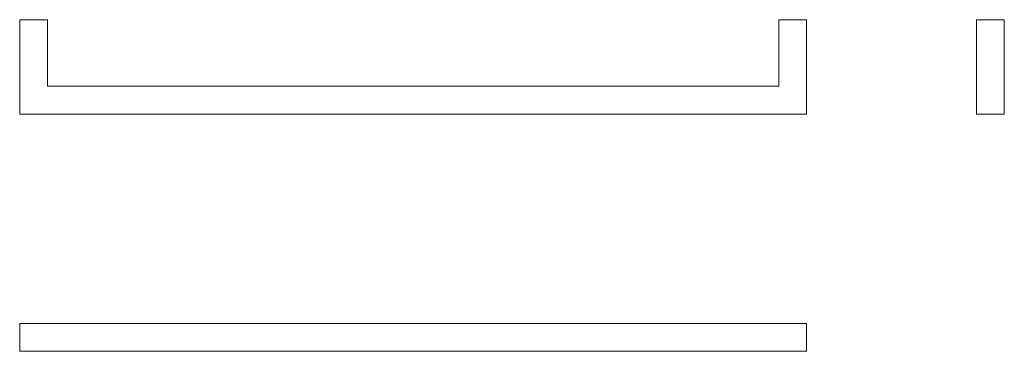
# Model space of a CAD drawing. Units: millimetres. Extents: x 549 to 2144, y 3141 to 3678.
import ezdxf

# ---------------------------------------------------------------- set-up
doc = ezdxf.new("R2010")
doc.units = ezdxf.units.MM
doc.header["$LTSCALE"] = 20

msp = doc.modelspace()

# ---------------------------------------------------------------- linework, layer by layer
at = {"color": 7, "linetype": 'Continuous', "lineweight": 15}
for p, q in [((548.8, 3678), (593.8, 3678)), ((548.8, 3525), (548.8, 3678)), ((593.8, 3678), (593.8, 3570)), ((1778.8, 3570), (1778.8, 3678)), ((1778.8, 3678), (1823.8, 3678)), ((1823.8, 3678), (1823.8, 3525)), ((2099.2, 3525), (2099.2, 3678)), ((2099.2, 3678), (2144.2, 3678)), ((2144.2, 3525), (2144.2, 3678)), ((593.8, 3570), (1778.8, 3570)), ((1823.8, 3525), (548.8, 3525)), ((2099.2, 3525), (2144.2, 3525)), ((548.8, 3140.7), (548.8, 3185.7)), ((1823.8, 3185.7), (548.8, 3185.7)), ((1823.8, 3140.7), (1823.8, 3185.7)), ((1823.8, 3140.7), (548.8, 3140.7))]:
    msp.add_line(p, q, dxfattribs=at)

doc.saveas('drawing.dxf')
